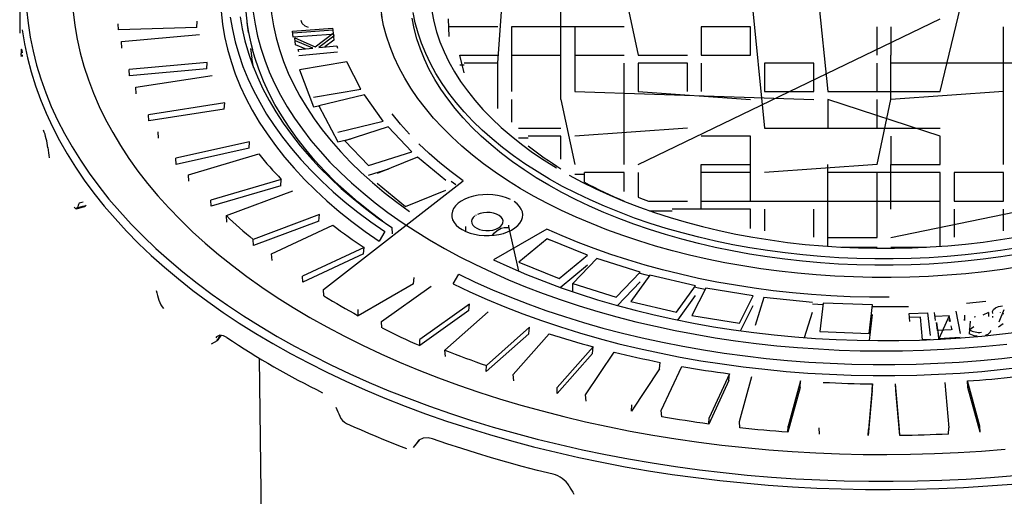
# Model space of a CAD drawing. Units: millimetres. Extents: x 7367 to 16539, y 95900 to 103137.
# Drawn here: x 14624 to 14874, y 97752 to 97872 of the extents above; entities that cross this region are included whole.
import ezdxf

# ---------------------------------------------------------------- set-up
doc = ezdxf.new("R2010")
doc.units = ezdxf.units.MM

# ---------------------------------------------------------------- blocks, each defined once
blk = doc.blocks.new('93007_170B - iso')
for p, q in [((23.96, 2615.57), (62.96, 2777.79)), ((-200.04, 2630), (-193.04, 2726.41)), ((-168.04, 2648.47), (-168.04, 2689.46)), ((-40.04, 2685.42), (-33.04, 2615.57)), ((-136.04, 2666.95), (-129.04, 2634.04)), ((-72.04, 2666.95), (-65.04, 2597.09)), ((-442.04, 2666.52), (-442.04, 2645.29)), ((-224.7, 2643.57), (-225.04, 2652.51)), ((-129.04, 2578.62), (23.96, 2652.51)), ((-391.96, 2646.87), (-392.16, 2650.01)), ((-352.41, 2648.07), (-391.96, 2646.87)), ((-352.41, 2648.07), (-352.19, 2651.22)), ((-327.01, 2650.54), (-326.31, 2645.6)), ((-303.89, 2646.26), (-283.77, 2647.75)), ((-283.53, 2646.67), (-303.65, 2645.18)), ((-283.77, 2647.75), (-283.53, 2646.67)), ((-283.53, 2646.67), (-282.98, 2641.71)), ((-225.04, 2647.61), (-224.7, 2647.61)), ((-200.04, 2648.47), (-224.7, 2648.47)), ((-193.04, 2648.47), (-193.04, 2615.57)), ((-136.04, 2648.47), (-193.04, 2648.47)), ((-168.04, 2634.04), (-168.04, 2648.47)), ((-161.04, 2648.47), (-161.04, 2615.57)), ((-97.04, 2648.47), (-97.04, 2634.04)), ((-72.04, 2648.47), (-97.04, 2648.47)), ((-72.04, 2634.04), (-72.04, 2648.47)), ((-8.04, 2634.04), (-8.04, 2648.47)), ((-1.04, 2648.47), (-1.04, 2634.04)), ((55.96, 2578.62), (55.96, 2648.47)), ((-390.51, 2640.98), (-350.98, 2644.6)), ((-303.65, 2643.14), (-303.89, 2646.26)), ((-284.32, 2644.57), (-303.65, 2643.14)), ((-302.4, 2639.31), (-302.85, 2642.88)), ((-302.85, 2642.88), (-292.46, 2638.33)), ((-292.46, 2638.33), (-283.43, 2645.25)), ((-282.98, 2643.75), (-290.62, 2637.89)), ((-282.98, 2641.71), (-287.57, 2638.2)), ((-283.43, 2645.25), (-282.98, 2643.75)), ((-390.28, 2637.61), (-390.51, 2640.98)), ((-325.16, 2637.49), (-324.47, 2632.62)), ((-293.71, 2637.58), (-302.4, 2641.35)), ((-297.54, 2637.2), (-302.4, 2639.31)), ((-301.05, 2636.85), (-293.71, 2637.58)), ((-300.7, 2635.7), (-301.05, 2636.85)), ((-290.62, 2637.89), (-281.5, 2638.8)), ((-281.5, 2638.8), (-281.16, 2637.65)), ((-441.5, 2633.55), (-440.46, 2633.65)), ((-441.43, 2634.01), (-440.53, 2634.09)), ((-440.85, 2636.22), (-441.29, 2636.18)), ((-281.16, 2635.6), (-300.7, 2633.66)), ((-217.08, 2625.1), (-219.18, 2634.04)), ((-219.18, 2634.04), (-200.04, 2634.04)), ((-193.04, 2634.04), (-168.04, 2634.04)), ((-168.04, 2611.53), (-168.04, 2634.04)), ((-161.04, 2634.04), (-136.04, 2634.04)), ((-129.04, 2634.04), (-104.04, 2634.04)), ((-97.04, 2634.04), (-72.04, 2634.04)), ((-1.04, 2611.53), (-1.04, 2634.04)), ((-347.07, 2630.34), (-386.6, 2626.73)), ((-386.43, 2623.6), (-386.6, 2626.73)), ((-347.32, 2627.18), (-386.43, 2623.6)), ((-347.32, 2627.18), (-347.07, 2630.34)), ((-276.37, 2630.74), (-300.38, 2626.7)), ((-300.38, 2626.7), (-293.38, 2607.95)), ((-269.38, 2616.89), (-276.37, 2630.74)), ((-219.18, 2629.14), (-217.08, 2629.14)), ((-200.04, 2630), (-217.08, 2630)), ((-200.04, 2607.04), (-200.04, 2630)), ((-136.04, 2578.62), (-136.04, 2630)), ((-129.04, 2630), (-129.04, 2615.57)), ((-104.04, 2630), (-129.04, 2630)), ((-104.04, 2615.57), (-104.04, 2630)), ((-97.04, 2630), (-97.04, 2615.57)), ((-65.04, 2630), (-65.04, 2615.57)), ((-40.04, 2630), (-65.04, 2630)), ((-40.04, 2615.57), (-40.04, 2630)), ((-8.04, 2615.57), (-8.04, 2630)), ((119.96, 2630), (-1.04, 2630)), ((-383.33, 2617.85), (-344.67, 2623.83)), ((-383.08, 2614.49), (-383.33, 2617.85)), ((-293.38, 2612.85), (-269.38, 2616.89)), ((-267.55, 2613.89), (-290.65, 2608.36)), ((-257.98, 2600.55), (-267.55, 2613.89)), ((-161.04, 2615.57), (-40.04, 2611.53)), ((-129.04, 2615.57), (-72.04, 2611.53)), ((-65.04, 2615.57), (-40.04, 2615.57)), ((-33.04, 2615.57), (23.96, 2615.57)), ((55.96, 2615.57), (-1.04, 2611.53)), ((-338.2, 2609.88), (-376.86, 2603.9)), ((-338.46, 2606.7), (-338.2, 2609.88)), ((-293.38, 2607.95), (-290, 2608.52)), ((-290.65, 2608.36), (-281.08, 2590.13)), ((-193.04, 2611.53), (-193.04, 2600.18)), ((-168.04, 2611.53), (-161.04, 2578.62)), ((23.96, 2593.05), (-33.04, 2611.53)), ((-33.04, 2611.53), (-33.04, 2597.09)), ((-8.04, 2578.62), (-1.04, 2611.53)), ((-8.04, 2597.09), (-8.04, 2611.53)), ((-376.72, 2600.79), (-376.86, 2603.9)), ((-338.46, 2606.7), (-376.72, 2600.79)), ((-281.08, 2595.03), (-257.98, 2600.55)), ((-255.6, 2597.68), (-277.52, 2590.74)), ((-243.58, 2585.03), (-255.6, 2597.68)), ((-189.55, 2597.09), (-168.04, 2597.09)), ((-104.04, 2597.09), (-161.04, 2593.05)), ((-65.04, 2597.09), (23.96, 2597.09)), ((-33.04, 2597.09), (-8.04, 2597.09)), ((-371.73, 2591.93), (-372, 2595.27)), ((-189.55, 2592.19), (-184.65, 2592.19)), ((-168.04, 2593.05), (-184.65, 2593.05)), ((-168.04, 2581.42), (-168.04, 2593.05)), ((-72.04, 2593.05), (-97.04, 2593.05)), ((-72.04, 2560.15), (-72.04, 2593.05)), ((-1.04, 2593.05), (-1.04, 2578.62)), ((23.96, 2578.62), (23.96, 2593.05)), ((-325.67, 2590.07), (-363.04, 2581.79)), ((-325.95, 2586.88), (-362.92, 2578.68)), ((-325.95, 2586.88), (-325.67, 2590.07)), ((-281.08, 2590.13), (-274.43, 2591.72)), ((-277.52, 2590.74), (-265.49, 2578.09)), ((-356.64, 2573.5), (-320.98, 2583.99)), ((-265.49, 2578.09), (-243.58, 2585.03)), ((-240.67, 2582.33), (-261.14, 2574.05)), ((-226.33, 2570.51), (-240.67, 2582.33)), ((-362.92, 2578.68), (-363.04, 2581.79)), ((-97.04, 2556.11), (-97.04, 2578.62)), ((-97.04, 2578.62), (-72.04, 2578.62)), ((-8.04, 2578.62), (-65.04, 2574.58)), ((-33.04, 2537.21), (-33.04, 2578.62)), ((-1.04, 2556.11), (-1.04, 2578.62)), ((-1.04, 2578.62), (23.96, 2578.62)), ((-356.36, 2570.18), (-356.64, 2573.5)), ((-265.49, 2573.19), (-255.25, 2576.44)), ((-161.04, 2573.72), (-156.19, 2573.72)), ((-156.19, 2569.68), (-156.19, 2574.58)), ((-136.04, 2574.58), (-156.19, 2574.58)), ((-136.04, 2565), (-136.04, 2574.58)), ((-129.04, 2574.58), (-129.04, 2562.16)), ((-72.04, 2574.58), (-97.04, 2574.58)), ((23.96, 2574.58), (-33.04, 2574.58)), ((-8.04, 2541.67), (-8.04, 2574.58)), ((23.96, 2560.15), (23.96, 2574.58)), ((55.96, 2574.58), (30.96, 2574.58)), ((30.96, 2574.58), (30.96, 2560.15)), ((55.96, 2560.15), (55.96, 2574.58)), ((-309.63, 2571.13), (-345.29, 2560.64)), ((-309.92, 2567.91), (-345.2, 2557.53)), ((-309.92, 2567.91), (-309.63, 2571.13)), ((-288.3, 2515.36), (-217.63, 2570.45)), ((-261.14, 2569.15), (-246.81, 2557.33)), ((-337.43, 2552.77), (-303.86, 2565.36)), ((-246.81, 2557.33), (-226.33, 2565.61)), ((-413.36, 2556.23), (-409.3, 2557.42)), ((-412.92, 2556.72), (-410.09, 2557.56)), ((-409.91, 2559.6), (-411.98, 2558.99)), ((-345.2, 2557.53), (-345.29, 2560.64)), ((-123.69, 2560.15), (-104.04, 2560.15)), ((-97.04, 2560.15), (23.96, 2560.15)), ((-1.04, 2541.67), (87.96, 2560.15)), ((23.96, 2537.21), (23.96, 2560.15)), ((30.96, 2560.15), (55.96, 2560.15)), ((-337.14, 2549.47), (-337.43, 2552.77)), ((-290.24, 2553.25), (-323.81, 2540.67)), ((-290.54, 2550.02), (-290.24, 2553.25)), ((-211.02, 2553.04), (-211.37, 2552.83)), ((-199.35, 2552.83), (-199.7, 2553.04)), ((-123.27, 2555.25), (-111.82, 2555.25)), ((-72.04, 2556.11), (-111.82, 2556.11)), ((-72.04, 2546.27), (-72.04, 2556.11)), ((-65.04, 2556.11), (-65.04, 2545.06)), ((-40.04, 2541.87), (-40.04, 2556.11)), ((30.96, 2556.11), (30.96, 2541.87)), ((55.96, 2545.06), (55.96, 2556.11)), ((-290.54, 2550.02), (-323.75, 2537.57)), ((-314.56, 2533.32), (-283.46, 2547.86)), ((-216.36, 2547.32), (-216.36, 2544.81)), ((-189.44, 2524.6), (-194.36, 2547.32)), ((-257.29, 2544.69), (-260.13, 2539.79)), ((-253.74, 2546.74), (-253.57, 2543.57)), ((-175.2, 2545.96), (-202.21, 2530.36)), ((-323.75, 2537.57), (-323.81, 2540.67)), ((-175.1, 2540.93), (-189.44, 2529.11)), ((-173.73, 2540.38), (-175.2, 2541.06)), ((-154.62, 2532.66), (-175.1, 2540.93)), ((-33.04, 2541.67), (-8.04, 2541.67)), ((-314.27, 2530.04), (-314.56, 2533.32)), ((-267.73, 2536.65), (-298.83, 2522.11)), ((-268.03, 2533.4), (-298.8, 2519.01)), ((-268.03, 2533.4), (-267.73, 2536.65)), ((-168.96, 2520.83), (-154.62, 2532.66)), ((-26.11, 2536.78), (-8.04, 2536.78)), ((-1.04, 2536.78), (17.02, 2536.78)), ((-189.44, 2529.11), (-168.96, 2520.83)), ((-168.42, 2516.38), (-154.62, 2527.76)), ((-149.94, 2530.98), (-161.96, 2518.32)), ((-128.02, 2524.03), (-149.94, 2530.98)), ((-298.8, 2519.01), (-298.83, 2522.11)), ((-222.65, 2518.15), (-219.82, 2523.06)), ((-140.05, 2511.38), (-128.02, 2524.03)), ((-123.05, 2522.66), (-132.62, 2509.32)), ((-99.95, 2517.14), (-123.05, 2522.66)), ((-242.63, 2518.22), (-270.63, 2502.06)), ((-258.94, 2499.08), (-233.75, 2517.03)), ((-242.63, 2518.22), (-242.33, 2521.49)), ((-161.96, 2518.32), (-140.05, 2511.38)), ((-161.96, 2514.13), (-161.96, 2518.32)), ((-139.38, 2507.18), (-128.02, 2519.13)), ((-109.52, 2503.8), (-99.95, 2517.14)), ((-288.01, 2512.09), (-288.3, 2515.36)), ((-108.86, 2499.83), (-99.95, 2512.24)), ((-94.76, 2516.08), (-101.75, 2502.22)), ((-70.75, 2512.04), (-94.76, 2516.08)), ((-214.32, 2507.95), (-239.51, 2490)), ((-214.62, 2504.66), (-214.32, 2507.95)), ((-132.62, 2509.32), (-109.52, 2503.8)), ((-77.75, 2498.19), (-70.75, 2512.04)), ((-77.19, 2494.4), (-70.75, 2507.14)), ((-65.39, 2511.32), (-69.73, 2497.11)), ((-40.77, 2508.81), (-65.39, 2511.32)), ((-35.4, 2507.48), (-40.77, 2507.86)), ((-35.3, 2508.43), (-36.93, 2494.03)), ((-10.35, 2507.49), (-35.3, 2508.43)), ((-11.99, 2493.09), (-10.35, 2507.49)), ((-270.63, 2502.06), (-270.63, 2505.15)), ((-214.62, 2504.66), (-239.54, 2486.9)), ((-226.78, 2484.66), (-204.98, 2504.04)), ((-101.75, 2502.22), (-77.75, 2498.19)), ((-44.73, 2490.94), (-40.77, 2503.91)), ((-11.84, 2489.48), (-10.35, 2502.59)), ((8.27, 2503.22), (17.57, 2503.55)), ((8.49, 2499.1), (8.27, 2503.22)), ((17.57, 2503.55), (18.78, 2492.08)), ((21.51, 2499.55), (21.1, 2503.72)), ((31.84, 2504.41), (34.05, 2493.06)), ((36.17, 2502.33), (36.27, 2499.68)), ((48.36, 2503.68), (45.55, 2502.28)), ((48.36, 2503.68), (48.36, 2501.63)), ((56.07, 2505.04), (53.64, 2498.8)), ((54.22, 2503.91), (54.22, 2503.7)), ((56.07, 2503), (55.38, 2502.85)), ((-258.65, 2495.83), (-258.94, 2499.08)), ((14, 2501.34), (8.49, 2501.14)), ((15, 2489.9), (14, 2501.34)), ((28.54, 2502.05), (21.51, 2501.59)), ((22.5, 2494.49), (22.09, 2498.61)), ((22.09, 2498.61), (22.89, 2492.43)), ((28.54, 2502.05), (23.31, 2490.32)), ((29.12, 2499.06), (28.54, 2502.05)), ((28.73, 2499.03), (28.54, 2500.01)), ((36.27, 2499.68), (36.23, 2500.29)), ((39.11, 2499.34), (38.62, 2492.86)), ((41.86, 2501.42), (41.06, 2501.26)), ((50.61, 2501.11), (50.51, 2501.87)), ((53.5, 2496.38), (55.72, 2498.13)), ((-184.31, 2492.87), (-205.88, 2473.7)), ((-184.02, 2496.17), (-205.81, 2476.8)), ((-192.19, 2472.26), (-174.02, 2492.84)), ((-184.31, 2492.87), (-184.02, 2496.17)), ((-36.93, 2494.03), (-11.99, 2493.09)), ((29.52, 2494.94), (22.5, 2494.49)), ((23.31, 2490.32), (22.89, 2494.48)), ((29.92, 2494.93), (29.52, 2496.98)), ((29.53, 2494.9), (29.52, 2494.94)), ((38.62, 2494.9), (40.97, 2496.58)), ((-344.93, 2487.82), (-342, 2489.51)), ((-341.58, 2489.9), (-340.14, 2492.05)), ((-239.54, 2486.9), (-239.51, 2490)), ((18.78, 2490.04), (15, 2489.9)), ((34.05, 2491.01), (23.31, 2490.32)), ((-226.5, 2481.42), (-226.78, 2484.66)), ((-152.03, 2482.97), (-170.01, 2462.6)), ((-151.75, 2486.29), (-169.92, 2465.7)), ((-155.55, 2462.01), (-141.2, 2483.58)), ((-152.03, 2482.97), (-151.75, 2486.29)), ((-320.76, 2480.55), (-319.54, 2370.58)), ((-118.14, 2475.07), (-117.86, 2478.41)), ((-205.88, 2473.7), (-205.81, 2476.8)), ((-191.91, 2469.04), (-192.19, 2472.26)), ((-118.14, 2475.07), (-132.33, 2453.73)), ((-117.25, 2454.03), (-106.89, 2476.35)), ((-82.74, 2472.62), (-93.1, 2450.3)), ((-83, 2469.26), (-82.74, 2472.62)), ((-83, 2469.26), (-93.25, 2447.18)), ((-77.71, 2448.41), (-71.45, 2471.23)), ((-46.76, 2468.97), (-53.02, 2446.15)), ((-47, 2465.6), (-46.76, 2468.97)), ((-10.31, 2467.52), (-12.41, 2444.45)), ((-10.53, 2464.14), (-10.31, 2467.52)), ((3.32, 2444.45), (1.23, 2467.52)), ((1.45, 2464.14), (1.23, 2467.52)), ((26.19, 2468.28), (28.29, 2445.2)), ((43.93, 2446.15), (37.67, 2468.97)), ((37.91, 2465.6), (37.67, 2468.97)), ((-170.01, 2462.6), (-169.92, 2465.7)), ((-47, 2465.6), (-53.19, 2443.02)), ((-10.53, 2464.14), (-12.61, 2441.3)), ((3.52, 2441.3), (1.45, 2464.14)), ((44.11, 2443.02), (37.91, 2465.6)), ((-155.28, 2458.81), (-155.55, 2462.01)), ((-132.33, 2453.73), (-132.21, 2456.84)), ((-116.99, 2450.85), (-117.25, 2454.03)), ((-93.25, 2447.18), (-93.1, 2450.3)), ((-77.47, 2445.24), (-77.71, 2448.41)), ((-53.19, 2443.02), (-53.02, 2446.15)), ((-37.15, 2442.05), (-37.37, 2445.2)), ((-12.61, 2441.3), (-12.41, 2444.45)), ((3.52, 2441.3), (3.32, 2444.45)), ((28.07, 2442.05), (28.29, 2445.2)), ((44.11, 2443.02), (43.93, 2446.15)), ((-241.21, 2437.11), (-239.74, 2439.03)), ((-240.1, 2438.75), (-240.48, 2438.31)), ((-242.78, 2435.33), (-241.25, 2437.06)), ((-242.68, 2435.46), (-241.23, 2437.09))]:
    blk.add_line(p, q)
at = {"flags": 128}
for points in [[(-311.78, 2491.6), (-302.92, 2486.63), (-293.82, 2481.81), (-284.49, 2477.14), (-274.93, 2472.62), (-265.15, 2468.26), (-255.17, 2464.07), (-244.97, 2460.04), (-234.59, 2456.18), (-224.02, 2452.49), (-213.27, 2448.97), (-202.35, 2445.64), (-191.27, 2442.48), (-180.05, 2439.51), (-168.68, 2436.72), (-157.17, 2434.12), (-145.55, 2431.71), (-133.81, 2429.49), (-121.96, 2427.47), (-110.02, 2425.64), (-98, 2424.01), (-85.9, 2422.57), (-73.73, 2421.34), (-61.51, 2420.3), (-49.24, 2419.47), (-36.94, 2418.83), (-24.61, 2418.4), (-12.26, 2418.17), (0.09, 2418.15), (12.44, 2418.33), (24.77, 2418.71), (37.08, 2419.29), (49.36, 2420.07), (61.6, 2421.06)], [(-438.58, 2657.38), (-437.83, 2650.26), (-436.74, 2643.16), (-435.29, 2636.08), (-433.5, 2629.02), (-431.36, 2622), (-428.87, 2615.02), (-426.05, 2608.07), (-422.88, 2601.18), (-419.37, 2594.34), (-415.53, 2587.57), (-411.35, 2580.85), (-406.85, 2574.21), (-402.02, 2567.65), (-396.87, 2561.17), (-391.4, 2554.77), (-385.63, 2548.47), (-379.54, 2542.27), (-373.15, 2536.16), (-366.46, 2530.17), (-359.48, 2524.29), (-352.21, 2518.52), (-344.66, 2512.87), (-336.84, 2507.36), (-328.74, 2501.97), (-320.39, 2496.72), (-311.78, 2491.6)], [(-323.82, 2655.92), (-322.89, 2649.81), (-321.61, 2643.71), (-319.98, 2637.64), (-318, 2631.6), (-315.68, 2625.61), (-313.01, 2619.66), (-310, 2613.77), (-306.65, 2607.94), (-302.97, 2602.18), (-298.96, 2596.49), (-294.63, 2590.88), (-289.97, 2585.35), (-285, 2579.92), (-279.72, 2574.59), (-274.13, 2569.36), (-268.25, 2564.25), (-262.07, 2559.24), (-255.61, 2554.36), (-248.88, 2549.61), (-241.87, 2544.99), (-234.6, 2540.5), (-227.08, 2536.16), (-219.31, 2531.96), (-211.3, 2527.92), (-203.06, 2524.03), (-194.61, 2520.3), (-185.94, 2516.73), (-177.08, 2513.34), (-168.02, 2510.11), (-158.79, 2507.06), (-149.38, 2504.19), (-139.81, 2501.5), (-130.1, 2499), (-120.24, 2496.69), (-110.26, 2494.56), (-100.16, 2492.63), (-89.95, 2490.89), (-79.65, 2489.35), (-69.27, 2488.01), (-58.81, 2486.87), (-48.3, 2485.93), (-37.74, 2485.19), (-27.14, 2484.65), (-16.51, 2484.32), (-5.87, 2484.19), (4.77, 2484.27), (15.4, 2484.55), (26, 2485.04), (36.58, 2485.72), (47.1, 2486.61), (57.57, 2487.71)], [(64.67, 2526.91), (55.48, 2525.53), (46.2, 2524.34), (36.85, 2523.35), (27.45, 2522.56), (18, 2521.98), (8.52, 2521.59), (-0.98, 2521.42), (-10.48, 2521.44), (-19.98, 2521.67), (-29.45, 2522.1), (-38.89, 2522.74), (-48.28, 2523.58), (-57.61, 2524.62), (-66.87, 2525.86), (-76.04, 2527.29), (-85.11, 2528.92), (-94.07, 2530.75), (-102.91, 2532.77), (-111.61, 2534.97), (-120.17, 2537.36), (-128.56, 2539.93), (-136.78, 2542.68), (-144.82, 2545.61), (-152.67, 2548.7), (-160.31, 2551.97), (-167.74, 2555.39), (-174.94, 2558.97), (-181.9, 2562.7), (-188.62, 2566.58), (-195.09, 2570.6), (-201.29, 2574.76), (-207.22, 2579.04), (-212.87, 2583.46), (-218.23, 2587.98), (-223.3, 2592.63), (-228.06, 2597.37), (-232.51, 2602.22), (-236.66, 2607.16), (-240.47, 2612.18), (-243.97, 2617.28), (-247.13, 2622.45), (-249.96, 2627.69), (-252.45, 2632.99), (-254.59, 2638.33), (-256.39, 2643.72), (-257.84, 2649.14), (-258.94, 2654.59)], [(-257.85, 2649.16), (-258.33, 2651.76), (-259.08, 2657.22)], [(63.3, 2536.44), (54.46, 2535.04), (45.53, 2533.83), (36.52, 2532.82), (27.46, 2532.01), (18.35, 2531.41), (9.21, 2531), (0.04, 2530.8), (-9.13, 2530.8), (-18.29, 2531), (-27.44, 2531.41), (-36.55, 2532.01), (-45.61, 2532.82), (-54.61, 2533.83), (-63.54, 2535.04), (-72.38, 2536.44), (-81.13, 2538.04), (-89.76, 2539.83), (-98.26, 2541.81), (-106.63, 2543.97), (-114.85, 2546.32), (-122.91, 2548.85), (-130.79, 2551.55), (-138.49, 2554.43), (-145.99, 2557.48), (-153.28, 2560.69), (-160.36, 2564.06), (-167.2, 2567.58), (-173.81, 2571.25), (-180.17, 2575.06), (-186.27, 2579.02), (-192.11, 2583.1), (-197.67, 2587.31), (-202.94, 2591.64), (-207.93, 2596.09), (-212.61, 2600.64), (-217, 2605.29), (-221.06, 2610.03), (-224.82, 2614.86), (-228.24, 2619.77), (-231.34, 2624.75), (-234.11, 2629.8), (-236.54, 2634.91), (-238.63, 2640.06), (-240.38, 2645.26), (-241.78, 2650.49), (-242.83, 2655.75)], [(-340.13, 2656.14), (-339.41, 2649.78), (-338.32, 2643.44), (-336.88, 2637.12), (-335.07, 2630.84), (-332.91, 2624.59), (-330.39, 2618.38), (-327.52, 2612.23), (-324.31, 2606.13), (-320.74, 2600.1), (-316.84, 2594.14), (-312.6, 2588.25), (-308.02, 2582.45), (-303.12, 2576.74), (-297.9, 2571.13), (-292.36, 2565.62), (-286.51, 2560.21), (-280.35, 2554.92), (-273.9, 2549.75), (-267.16, 2544.7), (-260.13, 2539.79)], [(-335.43, 2653.26), (-334.36, 2647), (-332.93, 2640.77), (-331.15, 2634.56), (-329.02, 2628.4), (-326.54, 2622.27), (-323.71, 2616.2), (-320.54, 2610.18), (-317.03, 2604.23), (-313.18, 2598.35), (-309, 2592.54), (-304.5, 2586.81), (-299.67, 2581.18), (-294.52, 2575.63), (-289.06, 2570.19), (-283.29, 2564.86), (-277.23, 2559.63), (-270.87, 2554.53), (-264.22, 2549.55), (-257.29, 2544.69)], [(-330.45, 2653.52), (-329.4, 2647.37), (-328, 2641.24), (-326.25, 2635.14), (-324.16, 2629.08), (-321.72, 2623.05), (-318.95, 2617.08), (-315.84, 2611.17), (-312.39, 2605.31), (-308.61, 2599.53), (-304.51, 2593.81), (-300.09, 2588.18), (-295.35, 2582.64), (-290.29, 2577.19), (-284.93, 2571.83), (-279.27, 2566.58), (-273.32, 2561.44), (-267.07, 2556.42), (-260.55, 2551.52), (-253.74, 2546.74)], [(63.47, 2533.24), (54.61, 2531.83), (45.66, 2530.62), (36.63, 2529.61), (27.54, 2528.8), (18.41, 2528.19), (9.24, 2527.79), (0.05, 2527.59), (-9.14, 2527.59), (-18.33, 2527.79), (-27.5, 2528.19), (-36.63, 2528.8), (-45.72, 2529.61), (-54.74, 2530.62), (-63.69, 2531.83), (-72.56, 2533.24), (-81.33, 2534.84), (-89.98, 2536.64), (-98.51, 2538.62), (-106.9, 2540.79), (-115.14, 2543.15), (-123.21, 2545.68), (-131.12, 2548.39), (-138.83, 2551.28), (-146.35, 2554.33), (-153.67, 2557.55), (-160.76, 2560.93), (-167.62, 2564.46), (-174.25, 2568.14), (-180.62, 2571.96), (-186.74, 2575.93), (-192.59, 2580.02), (-198.17, 2584.24), (-203.45, 2588.58), (-208.45, 2593.04), (-213.15, 2597.6), (-217.54, 2602.26), (-221.62, 2607.02), (-225.38, 2611.86), (-228.82, 2616.79), (-231.93, 2621.78), (-234.7, 2626.84), (-237.14, 2631.96), (-239.23, 2637.13), (-240.99, 2642.34), (-242.39, 2647.59), (-243.44, 2652.86)], [(-414.93, 2655.97), (-414.09, 2649.06), (-412.91, 2642.16), (-411.38, 2635.28), (-409.5, 2628.43), (-407.28, 2621.62), (-404.71, 2614.84), (-401.8, 2608.12), (-398.55, 2601.44), (-394.96, 2594.82), (-391.04, 2588.27), (-386.79, 2581.78), (-382.22, 2575.37), (-377.32, 2569.04), (-372.1, 2562.8), (-366.57, 2556.64), (-360.73, 2550.58), (-354.59, 2544.63), (-348.14, 2538.77), (-341.41, 2533.03), (-334.38, 2527.41), (-327.08, 2521.91), (-319.49, 2516.53), (-311.64, 2511.28), (-303.53, 2506.17), (-295.16, 2501.19), (-286.55, 2496.36), (-277.69, 2491.68), (-268.6, 2487.15), (-259.29, 2482.77), (-249.75, 2478.55), (-240.01, 2474.5), (-230.07, 2470.61), (-219.93, 2466.89), (-209.61, 2463.34), (-199.11, 2459.97), (-188.45, 2456.78), (-177.63, 2453.77), (-166.67, 2450.94), (-155.56, 2448.3), (-144.33, 2445.85), (-132.98, 2443.58), (-121.51, 2441.51), (-109.95, 2439.64), (-98.3, 2437.96), (-86.57, 2436.47), (-74.76, 2435.19), (-62.9, 2434.11), (-50.99, 2433.22), (-39.03, 2432.54), (-27.05, 2432.06), (-15.05, 2431.78), (-3.04, 2431.7), (8.97, 2431.83), (20.96, 2432.16), (32.94, 2432.69), (44.88, 2433.42), (56.78, 2434.36)], [(-315.45, 2673.3), (-315.53, 2667.21), (-315.25, 2661.12), (-314.6, 2655.03), (-313.61, 2648.96), (-312.25, 2642.92), (-310.54, 2636.9), (-308.48, 2630.93), (-306.07, 2624.99), (-303.31, 2619.11), (-300.21, 2613.28), (-296.76, 2607.52), (-292.98, 2601.83), (-288.87, 2596.22), (-284.43, 2590.69), (-279.66, 2585.25), (-274.58, 2579.91), (-269.19, 2574.67), (-263.49, 2569.54), (-257.5, 2564.52), (-251.21, 2559.62), (-244.64, 2554.85)], [(-234.48, 2672.01), (-234.51, 2666.78), (-234.18, 2661.54), (-233.5, 2656.32), (-232.46, 2651.12), (-231.06, 2645.95), (-229.31, 2640.81), (-227.22, 2635.72), (-224.77, 2630.68), (-221.99, 2625.7), (-218.86, 2620.78), (-215.41, 2615.94), (-211.62, 2611.18), (-207.52, 2606.52), (-203.09, 2601.95), (-198.36, 2597.48), (-193.33, 2593.13), (-188, 2588.89), (-182.39, 2584.78), (-176.51, 2580.79), (-170.35, 2576.95)], [(-440.72, 2646.93), (-440.72, 2646.88), (-439.58, 2639.76), (-438.1, 2632.67), (-436.26, 2625.6), (-434.08, 2618.56), (-431.56, 2611.56), (-428.7, 2604.61), (-425.49, 2597.7), (-421.95, 2590.85), (-418.07, 2584.07), (-413.87, 2577.34), (-409.33, 2570.69), (-404.47, 2564.12), (-399.29, 2557.62), (-393.79, 2551.22), (-387.99, 2544.91), (-381.87, 2538.69), (-375.45, 2532.58), (-368.74, 2526.57), (-361.73, 2520.68), (-354.44, 2514.9), (-346.87, 2509.25), (-339.02, 2503.72), (-330.91, 2498.32), (-322.53, 2493.05), (-313.9, 2487.93)], [(-295.79, 2648.01), (-297.55, 2648.82), (-299.03, 2650.09), (-299.62, 2651.58)], [(-313.9, 2487.93), (-305.02, 2482.95), (-295.9, 2478.11), (-286.55, 2473.43), (-276.97, 2468.9), (-267.18, 2464.52), (-257.17, 2460.31), (-246.96, 2456.27), (-236.56, 2452.39), (-225.97, 2448.69), (-215.2, 2445.16), (-204.27, 2441.81), (-193.17, 2438.63), (-181.92, 2435.64), (-170.54, 2432.84), (-159.01, 2430.22), (-147.37, 2427.79), (-135.61, 2425.55), (-123.75, 2423.51), (-111.78, 2421.66), (-99.74, 2420), (-87.62, 2418.55), (-75.43, 2417.29), (-63.18, 2416.23), (-50.89, 2415.37), (-38.56, 2414.72), (-26.2, 2414.26), (-13.83, 2414.01), (-1.45, 2413.96), (10.93, 2414.11), (23.3, 2414.47), (35.64, 2415.02), (47.96, 2415.78), (60.23, 2416.74)], [(-440.69, 2635.25), (-440.88, 2636.43), (-441.09, 2637.09), (-441.25, 2636.61), (-441.29, 2636.18)], [(-258.39, 2549.97), (-264.57, 2554.63), (-270.76, 2559.63), (-276.67, 2564.74), (-282.27, 2569.96), (-287.58, 2575.29), (-292.59, 2580.71), (-297.28, 2586.23), (-301.65, 2591.83), (-305.7, 2597.51), (-309.43, 2603.26), (-312.83, 2609.09), (-315.89, 2614.97), (-318.62, 2620.91), (-321, 2626.9), (-323.05, 2632.93), (-324.23, 2637.01)], [(-323.69, 2627.84), (-324.22, 2630.91), (-324.47, 2632.62)], [(-244.76, 2594.09), (-249.28, 2599.14), (-253.48, 2604.27)], [(-202.21, 2530.36), (-193.95, 2526.57), (-185.47, 2522.94), (-176.78, 2519.48), (-167.89, 2516.19), (-158.81, 2513.08), (-149.56, 2510.14), (-140.14, 2507.39), (-130.56, 2504.83), (-120.83, 2502.45), (-110.98, 2500.27), (-101, 2498.28), (-90.91, 2496.49), (-80.71, 2494.9), (-70.44, 2493.51), (-60.08, 2492.32), (-49.66, 2491.33), (-39.19, 2490.55), (-28.68, 2489.97), (-18.14, 2489.6), (-7.59, 2489.44), (2.97, 2489.48), (13.52, 2489.73), (24.04, 2490.19), (34.54, 2490.85), (44.99, 2491.72), (55.38, 2492.79), (65.71, 2494.07)], [(-217.63, 2570.45), (-223.64, 2574.94), (-229.36, 2579.56), (-234.8, 2584.3), (-239.93, 2589.14)], [(-163.94, 2573.25), (-157.28, 2569.69), (-150.38, 2566.3), (-143.26, 2563.06), (-135.92, 2559.98), (-128.37, 2557.08), (-120.64, 2554.35), (-112.72, 2551.79), (-104.63, 2549.42), (-96.39, 2547.24), (-88.01, 2545.24), (-79.5, 2543.44), (-70.87, 2541.83), (-62.13, 2540.42), (-53.31, 2539.21), (-44.41, 2538.2), (-35.45, 2537.39), (-26.44, 2536.79), (-17.4, 2536.4), (-8.34, 2536.21), (0.73, 2536.23), (9.79, 2536.45), (18.83, 2536.88), (27.83, 2537.51), (36.78, 2538.35), (45.67, 2539.39), (54.48, 2540.64), (63.19, 2542.08)], [(-221.35, 2568.3), (-223.64, 2570.05)], [(-193.55, 2560.88), (-195.56, 2561.75), (-197.75, 2562.45), (-200.1, 2562.97), (-202.55, 2563.3), (-205.05, 2563.43), (-207.56, 2563.35), (-210.02, 2563.07), (-212.39, 2562.6), (-214.63, 2561.94), (-216.69, 2561.11), (-218.53, 2560.12), (-220.11, 2559), (-221.4, 2557.75), (-222.38, 2556.42), (-223.03, 2555.02), (-223.34, 2553.58), (-223.29, 2552.13), (-222.9, 2550.7), (-222.17, 2549.31), (-221.1, 2548), (-219.74, 2546.78), (-218.09, 2545.69), (-216.19, 2544.74), (-214.09, 2543.95), (-211.81, 2543.34), (-209.41, 2542.91), (-206.93, 2542.68), (-204.42, 2542.66), (-201.93, 2542.84), (-199.5, 2543.21), (-197.19, 2543.78), (-195.04, 2544.52), (-193.09, 2545.44), (-191.37, 2546.5), (-189.93, 2547.68), (-188.79, 2548.98), (-187.97, 2550.35), (-187.5, 2551.77), (-187.36, 2553.22), (-187.58, 2554.66), (-188.15, 2556.07), (-189.05, 2557.43), (-190.27, 2558.7), (-191.78, 2559.85)], [(-414.46, 2557.03), (-413.88, 2556.36), (-413.35, 2556.23), (-412.92, 2556.72)], [(-410.09, 2557.56), (-410.08, 2557.55), (-410.05, 2557.55), (-409.97, 2557.54), (-409.68, 2557.53), (-408.61, 2557.84), (-408.45, 2558.05)], [(-409.29, 2557.44), (-408.74, 2557.69), (-408.42, 2558.01)], [(-211.6, 2552.66), (-212.53, 2551.82), (-213.12, 2550.88), (-213.36, 2549.9), (-213.22, 2548.9), (-212.71, 2547.95), (-211.86, 2547.08), (-210.7, 2546.33), (-209.3, 2545.75), (-207.71, 2545.36), (-206.01, 2545.17), (-204.28, 2545.19), (-202.6, 2545.44), (-201.05, 2545.88), (-199.7, 2546.5), (-198.62, 2547.28), (-197.85, 2548.18), (-197.43, 2549.15), (-197.39, 2550.15), (-197.71, 2551.13), (-198.4, 2552.04), (-199.41, 2552.85), (-200.69, 2553.52), (-202.2, 2554.01), (-203.85, 2554.31), (-205.58, 2554.39), (-207.29, 2554.25), (-208.92, 2553.91), (-210.37, 2553.37)], [(-202.78, 2542.84), (-201.76, 2543.96), (-200.39, 2545.19), (-198.24, 2546.42), (-196.88, 2546.76), (-195.58, 2546.82), (-194.41, 2546.7)], [(-1.95, 2511.37), (-11.79, 2511.42), (-21.62, 2511.68), (-31.42, 2512.13), (-41.19, 2512.79), (-50.92, 2513.66), (-60.58, 2514.72), (-70.17, 2515.99), (-79.68, 2517.45), (-89.09, 2519.12), (-98.39, 2520.97), (-107.56, 2523.02), (-116.61, 2525.26), (-125.5, 2527.68), (-134.25, 2530.29), (-142.82, 2533.08), (-151.21, 2536.04), (-159.41, 2539.18), (-167.41, 2542.49), (-175.2, 2545.96)], [(-219.82, 2523.06), (-211.41, 2519.06), (-202.78, 2515.22), (-193.93, 2511.55), (-184.88, 2508.05), (-175.64, 2504.72), (-166.22, 2501.57), (-156.62, 2498.6), (-146.85, 2495.81), (-136.93, 2493.2), (-126.87, 2490.79), (-116.68, 2488.57), (-106.37, 2486.54), (-95.95, 2484.71), (-85.43, 2483.08), (-74.82, 2481.65), (-64.14, 2480.42), (-53.39, 2479.39), (-42.59, 2478.57), (-31.75, 2477.95), (-20.88, 2477.54), (-9.99, 2477.33), (0.9, 2477.33), (11.79, 2477.54), (22.66, 2477.95), (33.5, 2478.57), (44.3, 2479.39), (55.05, 2480.42), (65.73, 2481.65)], [(-123.39, 2522.19), (-125.5, 2522.78), (-128.02, 2523.51)], [(-222.65, 2518.15), (-214.14, 2514.1), (-205.4, 2510.2), (-196.44, 2506.48), (-187.28, 2502.92), (-177.91, 2499.55), (-168.37, 2496.35), (-158.64, 2493.33), (-148.75, 2490.5), (-138.7, 2487.86), (-128.51, 2485.42), (-118.18, 2483.16), (-107.73, 2481.11), (-97.17, 2479.25), (-86.51, 2477.59), (-75.76, 2476.14), (-64.93, 2474.89), (-54.04, 2473.85), (-43.1, 2473.01), (-32.11, 2472.39), (-21.1, 2471.97), (-10.06, 2471.76), (0.98, 2471.76), (12.01, 2471.97), (23.03, 2472.39), (34.01, 2473.01), (44.96, 2473.85), (55.85, 2474.89), (66.67, 2476.14)], [(-95.1, 2515.39), (-98.39, 2516.07), (-99.95, 2516.41)], [(46.94, 2509.3), (37.25, 2508.32)], [(50.61, 2503.15), (50.48, 2504.15), (50.9, 2505.13), (51.84, 2505.97), (53.46, 2506.7), (55.39, 2507.09)], [(7.89, 2506.63), (-1.95, 2506.47), (-10.35, 2506.5)], [(-337.2, 2491.05), (-338.81, 2491.88), (-340.79, 2492.13), (-342.36, 2491.33), (-342.78, 2490.81)], [(42.69, 2491.61), (41.1, 2491.9), (38.62, 2492.86)], [(49.31, 2494.51), (49.2, 2493.66), (48, 2492.53), (46.68, 2491.96)], [(-342.19, 2489.6), (-342.18, 2489.6), (-342.18, 2489.59), (-342.15, 2489.58), (-342.07, 2489.53), (-342.04, 2489.58)], [(-342.03, 2489.51), (-341.97, 2489.53), (-341.55, 2489.96), (-341.55, 2489.96)], [(-141.2, 2483.58), (-138.32, 2482.88), (-135.43, 2482.2), (-132.53, 2481.53), (-129.61, 2480.87), (-126.69, 2480.24), (-123.76, 2479.61), (-120.82, 2479), (-117.86, 2478.41)], [(-106.89, 2476.35), (-103.89, 2475.83), (-100.89, 2475.32), (-97.89, 2474.83), (-94.87, 2474.36), (-91.85, 2473.9), (-88.82, 2473.46), (-85.78, 2473.03), (-82.74, 2472.62)], [(-35.28, 2468.28), (-32.16, 2468.13), (-29.05, 2467.99), (-25.93, 2467.87), (-22.81, 2467.77), (-19.69, 2467.68), (-16.56, 2467.61), (-13.44, 2467.56), (-10.31, 2467.52)], [(37.67, 2468.97), (40.77, 2469.2), (43.87, 2469.44), (46.96, 2469.7), (50.05, 2469.97), (53.14, 2470.26), (56.22, 2470.57), (59.29, 2470.89), (62.36, 2471.23)], [(-276.61, 2447.5), (-272.93, 2445.83), (-269.21, 2444.18), (-265.47, 2442.56), (-261.7, 2440.96), (-257.9, 2439.38), (-254.07, 2437.83), (-250.21, 2436.3), (-246.32, 2434.79)], [(-93.25, 2447.18), (-96.24, 2447.59), (-99.22, 2448.01), (-102.2, 2448.45), (-105.17, 2448.9), (-108.13, 2449.37), (-111.09, 2449.85), (-114.05, 2450.34), (-116.99, 2450.85)], [(-53.19, 2443.02), (-56.24, 2443.25), (-59.29, 2443.49), (-62.33, 2443.75), (-65.36, 2444.02), (-68.4, 2444.3), (-71.43, 2444.6), (-74.45, 2444.91), (-77.47, 2445.24)], [(-233.11, 2439.73), (-235.22, 2440.23), (-237.84, 2440.06), (-239.92, 2438.93), (-240.26, 2438.55)], [(-171.99, 2421.75), (-179.89, 2423.69), (-187.72, 2425.72), (-195.48, 2427.84), (-203.16, 2430.05), (-210.77, 2432.34), (-218.3, 2434.72), (-225.75, 2437.18), (-233.11, 2439.73)], [(28.07, 2442.05), (25, 2441.91), (21.94, 2441.78), (18.87, 2441.66), (15.8, 2441.56), (12.74, 2441.48), (9.66, 2441.41), (6.59, 2441.35), (3.52, 2441.3)]]:
    blk.add_lwpolyline(points, dxfattribs=at)
for centre, radius, start, end in [((-217.47, 2666.01), 110.63, 181.8806, 195.1949), ((-464.29, 2583.31), 36.64, 6.0726, 20.4916), ((-72.79, 2730.16), 180.76, 231.7728, 238.2012), ((-169.07, 2706.63), 195.24, 218.9146, 223.9496), ((-42.72, 2782.24), 240.95, 241.9053, 247.2123), ((-28.61, 2820.75), 277.41, 248.7743, 249.955), ((-157.51, 2741.46), 260.71, 226.3622, 230.3667), ((-113.71, 2769.34), 279.05, 232.5313, 236.4993), ((-198.05, 2547.32), 3.69, 350.3218, 9.6774), ((-96.2, 2824.28), 366.41, 238.4333, 241.572), ((-362.81, 2512.14), 9.05, 194.6317, 225.2971), ((-69.13, 2876.33), 425.08, 243.5237, 246.3663), ((-26.28, 2953.97), 484.21, 252.2354, 254.9831), ((43.83, 2504.53), 10.94, 241.6121, 275.207), ((-107.35, 2833.2), 412.19, 236.1071, 243.8983), ((-46.44, 2933.81), 484.01, 248.1239, 250.7748), ((-273.35, 2453.97), 7.24, 203.1947, 243.2582), ((-175.06, 2409.17), 12.96, 30.781, 76.3132)]:
    blk.add_arc(centre, radius, start, end)
for centre, major_axis, ratio, start_param, end_param in [((-4.54, 2711.76), (405.83, 223.74), 0.730488, 2.700003, 2.705972), ((-4.54, 2711.76), (-64.85, 868.5), 0.498174, 1.677438, 1.683407), ((-4.54, 2711.76), (407.3, 370.59), 0.431036, 2.394944, 2.400913), ((-4.54, 2711.76), (-185.69, 847.1), 0.46764, 1.702057, 1.708026), ((-15.38, 2696.34), (423.03, 462.73), 0.201858, 2.202154, 2.208161), ((-4.54, 2711.76), (-284.74, 808.68), 0.410741, 1.745863, 1.751832), ((-4.54, 2711.76), (437.28, 551.93), 0.025009, 2.108829, 2.114798), ((-4.54, 2711.76), (-357.75, 757.9), 0.332285, 1.811279, 1.817248)]:
    blk.add_ellipse(centre, major_axis=major_axis, ratio=ratio, start_param=start_param, end_param=end_param)

msp = doc.modelspace()

# ---------------------------------------------------------------- block references
at = {"color": 0, "linetype": 'ByBlock', "lineweight": -2, "xscale": 0.5, "yscale": 0.5}
msp.add_blockref('93007_170B - iso', (14845.39, 96546.31), dxfattribs=at)

doc.saveas('drawing.dxf')
